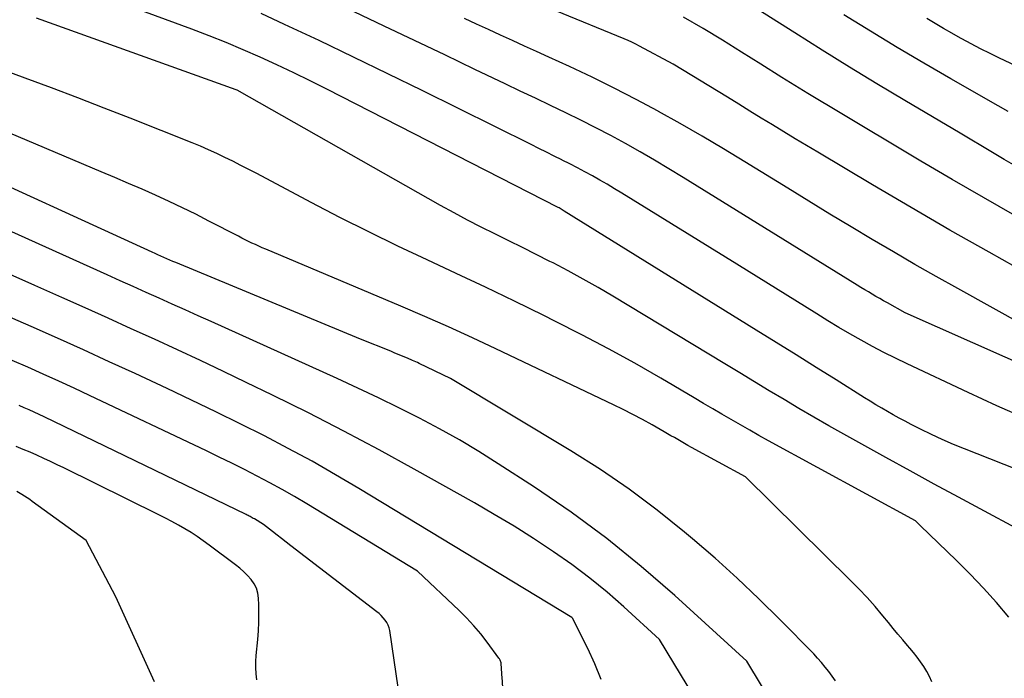
# Model space of a CAD drawing. Units: inches. Extents: x 2622753 to 2625664, y 1504272 to 1505233.
# Drawn here: x 2624631 to 2624729, y 1504783 to 1504848 of the extents above; entities that cross this region are included whole.
import ezdxf

# ---------------------------------------------------------------- set-up
doc = ezdxf.new("R2010")
doc.units = ezdxf.units.IN
doc.header["$MEASUREMENT"] = 0
doc.layers.add('Tile_2735_01_NE_contour_2ft', color=60, linetype='Continuous')

msp = doc.modelspace()

# ---------------------------------------------------------------- linework, layer by layer
at = {"layer": 'Tile_2735_01_NE_contour_2ft'}
for points in [[(2624730.163, 1504833.626, 8326), (2624729.003, 1504834.296, 8326), (2624727.848, 1504834.976, 8326), (2624724.61, 1504836.91, 8326), (2624719.068, 1504840.185, 8326), (2624716.305, 1504841.836, 8326), (2624713.553, 1504843.505, 8326), (2624710.818, 1504845.2, 8326), (2624708.093, 1504846.913, 8326), (2624695.86, 1504854.69, 8326)], [(2624736.735, 1504800.776, 8314), (2624725.038, 1504805.402, 8314), (2624723.926, 1504805.86, 8314), (2624722.824, 1504806.338, 8314), (2624721.735, 1504806.846, 8314), (2624720.655, 1504807.375, 8314), (2624719.702, 1504807.858, 8314), (2624719.108, 1504808.166, 8314), (2624718.517, 1504808.48, 8314), (2624717.932, 1504808.803, 8314), (2624717.35, 1504809.133, 8314), (2624716.773, 1504809.471, 8314), (2624716.198, 1504809.813, 8314), (2624715.627, 1504810.162, 8314), (2624715.058, 1504810.514, 8314), (2624712.22, 1504812.293, 8314), (2624710.233, 1504813.537, 8314), (2624708.244, 1504814.778, 8314), (2624706.254, 1504816.016, 8314), (2624704.262, 1504817.253, 8314), (2624685.09, 1504829.13, 8314), (2624684.682, 1504829.39, 8314), (2624684.581, 1504829.448, 8314), (2624684.476, 1504829.503, 8314), (2624661.393, 1504841.298, 8314), (2624659.744, 1504842.125, 8314), (2624658.087, 1504842.938, 8314), (2624656.419, 1504843.726, 8314), (2624654.744, 1504844.499, 8314), (2624653.055, 1504845.242, 8314), (2624651.357, 1504845.961, 8314), (2624649.644, 1504846.644, 8314), (2624647.92, 1504847.303, 8314), (2624638.053, 1504850.959, 8314)], [(2624731.177, 1504808.426, 8316), (2624728.28, 1504809.719, 8316), (2624725.397, 1504811.042, 8316), (2624719.311, 1504813.894, 8316), (2624718.15, 1504814.454, 8316), (2624716.999, 1504815.03, 8316), (2624715.86, 1504815.632, 8316), (2624714.73, 1504816.251, 8316), (2624713.611, 1504816.889, 8316), (2624712.498, 1504817.538, 8316), (2624711.393, 1504818.2, 8316), (2624710.294, 1504818.873, 8316), (2624702.31, 1504823.83, 8316), (2624690.84, 1504830.934, 8316), (2624690.113, 1504831.376, 8316), (2624689.382, 1504831.812, 8316), (2624688.644, 1504832.236, 8316), (2624687.903, 1504832.652, 8316), (2624687.155, 1504833.058, 8316), (2624686.404, 1504833.457, 8316), (2624685.647, 1504833.846, 8316), (2624684.887, 1504834.228, 8316), (2624684.866, 1504834.238, 8316), (2624684.093, 1504834.62, 8316), (2624683.32, 1504835.003, 8316), (2624682.548, 1504835.386, 8316), (2624681.776, 1504835.769, 8316), (2624670.91, 1504841.168, 8316), (2624667.491, 1504842.849, 8316), (2624664.063, 1504844.513, 8316), (2624660.623, 1504846.149, 8316), (2624657.173, 1504847.767, 8316), (2624654.842, 1504848.849, 8316)], [(2624745.843, 1504807.129, 8318), (2624719.11, 1504819, 8318), (2624717.345, 1504819.977, 8318), (2624716.964, 1504820.191, 8318), (2624716.584, 1504820.406, 8318), (2624716.206, 1504820.625, 8318), (2624715.83, 1504820.847, 8318), (2624715.456, 1504821.072, 8318), (2624715.082, 1504821.297, 8318), (2624714.709, 1504821.525, 8318), (2624714.337, 1504821.753, 8318), (2624696.974, 1504832.494, 8318), (2624695.545, 1504833.364, 8318), (2624694.108, 1504834.219, 8318), (2624692.658, 1504835.052, 8318), (2624691.2, 1504835.872, 8318), (2624689.728, 1504836.668, 8318), (2624688.248, 1504837.446, 8318), (2624686.755, 1504838.199, 8318), (2624685.253, 1504838.935, 8318), (2624683.725, 1504839.666, 8318), (2624682.21, 1504840.392, 8318), (2624680.695, 1504841.117, 8318), (2624679.179, 1504841.843, 8318), (2624676.182, 1504843.278, 8318), (2624673.167, 1504844.719, 8318), (2624670.151, 1504846.159, 8318), (2624667.134, 1504847.596, 8318), (2624664.116, 1504849.031, 8318)], [(2624731.403, 1504822.83, 8322), (2624727.49, 1504825.026, 8322), (2624723.59, 1504827.244, 8322), (2624719.709, 1504829.496, 8322), (2624715.841, 1504831.77, 8322), (2624710.392, 1504835.005, 8322), (2624709.259, 1504835.681, 8322), (2624708.129, 1504836.361, 8322), (2624707.002, 1504837.047, 8322), (2624705.878, 1504837.736, 8322), (2624704.754, 1504838.427, 8322), (2624703.631, 1504839.118, 8322), (2624702.506, 1504839.807, 8322), (2624701.381, 1504840.496, 8322), (2624695.96, 1504843.81, 8322), (2624692.61, 1504845.609, 8322), (2624692.232, 1504845.804, 8322), (2624691.849, 1504845.992, 8322), (2624691.461, 1504846.167, 8322), (2624691.069, 1504846.335, 8322), (2624684.255, 1504849.119, 8322)], [(2624729.407, 1504839.073, 8328), (2624728.404, 1504839.636, 8328), (2624723.69, 1504842.332, 8328), (2624720.997, 1504843.894, 8328), (2624718.318, 1504845.479, 8328), (2624715.659, 1504847.096, 8328), (2624713.012, 1504848.736, 8328)], [(2624732.74, 1504796.14, 8312), (2624724.443, 1504800.594, 8312), (2624722.023, 1504801.9, 8312), (2624719.607, 1504803.214, 8312), (2624717.198, 1504804.538, 8312), (2624714.792, 1504805.87, 8312), (2624712.997, 1504806.869, 8312), (2624711.496, 1504807.715, 8312), (2624710, 1504808.571, 8312), (2624708.514, 1504809.441, 8312), (2624707.033, 1504810.322, 8312), (2624705.557, 1504811.21, 8312), (2624704.081, 1504812.099, 8312), (2624702.606, 1504812.989, 8312), (2624701.131, 1504813.88, 8312), (2624689.948, 1504820.634, 8312), (2624688.476, 1504821.502, 8312), (2624686.994, 1504822.349, 8312), (2624685.493, 1504823.165, 8312), (2624683.981, 1504823.96, 8312), (2624683.669, 1504824.12, 8312), (2624682.302, 1504824.815, 8312), (2624680.932, 1504825.504, 8312), (2624679.557, 1504826.184, 8312), (2624678.179, 1504826.858, 8312), (2624676.806, 1504827.541, 8312), (2624675.442, 1504828.241, 8312), (2624674.091, 1504828.966, 8312), (2624672.749, 1504829.709, 8312), (2624652.45, 1504841.194, 8312), (2624652.342, 1504841.246, 8312), (2624632.432, 1504848.407, 8312)], [(2624734.34, 1504815.87, 8320), (2624724.376, 1504821.402, 8320), (2624722.227, 1504822.608, 8320), (2624720.087, 1504823.825, 8320), (2624717.957, 1504825.062, 8320), (2624715.834, 1504826.311, 8320), (2624713.72, 1504827.575, 8320), (2624711.61, 1504828.845, 8320), (2624709.506, 1504830.127, 8320), (2624707.407, 1504831.415, 8320), (2624703.12, 1504834.061, 8320), (2624700.987, 1504835.356, 8320), (2624698.841, 1504836.63, 8320), (2624696.677, 1504837.872, 8320), (2624694.5, 1504839.093, 8320), (2624694.456, 1504839.118, 8320), (2624692.279, 1504840.286, 8320), (2624690.086, 1504841.42, 8320), (2624687.868, 1504842.505, 8320), (2624685.632, 1504843.555, 8320), (2624683.538, 1504844.511, 8320), (2624682.337, 1504845.059, 8320), (2624681.136, 1504845.607, 8320), (2624679.935, 1504846.155, 8320), (2624678.734, 1504846.702, 8320), (2624677.534, 1504847.254, 8320), (2624676.337, 1504847.809, 8320), (2624675.143, 1504848.372, 8320)], [(2624730.067, 1504828.707, 8324), (2624726.922, 1504830.487, 8324), (2624723.798, 1504832.301, 8324), (2624720.686, 1504834.137, 8324), (2624711.98, 1504839.34, 8324), (2624710.251, 1504840.368, 8324), (2624709.389, 1504840.885, 8324), (2624708.529, 1504841.407, 8324), (2624707.673, 1504841.935, 8324), (2624706.821, 1504842.468, 8324), (2624704.706, 1504843.801, 8324), (2624702.793, 1504844.996, 8324), (2624700.873, 1504846.18, 8324), (2624698.944, 1504847.348, 8324), (2624697.008, 1504848.505, 8324)], [(2624733.548, 1504842.036, 8330), (2624728.543, 1504844.413, 8330), (2624727.593, 1504844.874, 8330), (2624726.649, 1504845.345, 8330), (2624725.713, 1504845.831, 8330), (2624724.782, 1504846.329, 8330), (2624724.637, 1504846.407, 8330), (2624723.787, 1504846.881, 8330), (2624722.943, 1504847.365, 8330), (2624722.108, 1504847.864, 8330), (2624721.279, 1504848.374, 8330)], [(2624729.472, 1504788.618, 8310), (2624728.224, 1504790.082, 8310), (2624726.944, 1504791.517, 8310), (2624725.614, 1504792.906, 8310), (2624724.251, 1504794.264, 8310), (2624720.61, 1504797.768, 8310), (2624720.518, 1504797.858, 8310), (2624720.14, 1504798.23, 8310), (2624705.463, 1504806.228, 8310), (2624704.529, 1504806.743, 8310), (2624703.598, 1504807.264, 8310), (2624702.673, 1504807.794, 8310), (2624701.751, 1504808.33, 8310), (2624700.831, 1504808.871, 8310), (2624699.911, 1504809.411, 8310), (2624698.992, 1504809.952, 8310), (2624698.073, 1504810.492, 8310), (2624694.729, 1504812.458, 8310), (2624692.123, 1504813.952, 8310), (2624689.496, 1504815.407, 8310), (2624686.837, 1504816.806, 8310), (2624684.158, 1504818.166, 8310), (2624683.039, 1504818.718, 8310), (2624680.142, 1504820.135, 8310), (2624677.236, 1504821.536, 8310), (2624674.32, 1504822.914, 8310), (2624671.396, 1504824.276, 8310), (2624668.479, 1504825.65, 8310), (2624665.578, 1504827.057, 8310), (2624662.701, 1504828.512, 8310), (2624659.839, 1504830, 8310), (2624654.412, 1504832.88, 8310), (2624653.619, 1504833.295, 8310), (2624652.824, 1504833.705, 8310), (2624652.025, 1504834.106, 8310), (2624651.223, 1504834.503, 8310), (2624650.414, 1504834.885, 8310), (2624649.601, 1504835.256, 8310), (2624648.779, 1504835.607, 8310), (2624647.951, 1504835.947, 8310), (2624641.78, 1504838.397, 8310), (2624639.165, 1504839.424, 8310), (2624636.544, 1504840.436, 8310), (2624633.916, 1504841.428, 8310), (2624631.282, 1504842.406, 8310), (2624628.643, 1504843.368, 8310)], [(2624721.778, 1504782.155, 8308), (2624721.562, 1504782.688, 8308), (2624721.293, 1504783.197, 8308), (2624720.989, 1504783.69, 8308), (2624720.651, 1504784.164, 8308), (2624720.303, 1504784.63, 8308), (2624719.94, 1504785.085, 8308), (2624719.567, 1504785.532, 8308), (2624719.354, 1504785.779, 8308), (2624718.869, 1504786.346, 8308), (2624718.388, 1504786.915, 8308), (2624717.911, 1504787.489, 8308), (2624717.439, 1504788.066, 8308), (2624716.876, 1504788.758, 8308), (2624716.11, 1504789.67, 8308), (2624715.324, 1504790.563, 8308), (2624714.509, 1504791.431, 8308), (2624713.675, 1504792.28, 8308), (2624703.17, 1504802.62, 8308), (2624697.783, 1504805.558, 8308), (2624697.441, 1504805.747, 8308), (2624697.099, 1504805.939, 8308), (2624696.76, 1504806.134, 8308), (2624696.421, 1504806.33, 8308), (2624696.084, 1504806.528, 8308), (2624695.745, 1504806.725, 8308), (2624695.407, 1504806.921, 8308), (2624695.067, 1504807.115, 8308), (2624693.859, 1504807.804, 8308), (2624692.91, 1504808.331, 8308), (2624691.953, 1504808.845, 8308), (2624690.985, 1504809.336, 8308), (2624690.01, 1504809.814, 8308), (2624678.277, 1504815.398, 8308), (2624675.918, 1504816.5, 8308), (2624673.55, 1504817.581, 8308), (2624671.168, 1504818.629, 8308), (2624668.775, 1504819.656, 8308), (2624655.299, 1504825.33, 8308), (2624654.952, 1504825.479, 8308), (2624654.605, 1504825.631, 8308), (2624654.261, 1504825.788, 8308), (2624653.919, 1504825.948, 8308), (2624653.578, 1504826.112, 8308), (2624653.239, 1504826.279, 8308), (2624652.901, 1504826.448, 8308), (2624652.565, 1504826.621, 8308), (2624649.626, 1504828.147, 8308), (2624648.309, 1504828.817, 8308), (2624646.983, 1504829.47, 8308), (2624645.647, 1504830.101, 8308), (2624644.304, 1504830.716, 8308), (2624642.953, 1504831.315, 8308), (2624641.599, 1504831.908, 8308), (2624640.241, 1504832.492, 8308), (2624638.88, 1504833.069, 8308), (2624624.057, 1504839.305, 8308)], [(2624712.18, 1504782.25, 8306), (2624711.49, 1504783.182, 8306), (2624711.136, 1504783.64, 8306), (2624710.769, 1504784.088, 8306), (2624710.384, 1504784.52, 8306), (2624709.987, 1504784.942, 8306), (2624706.632, 1504788.364, 8306), (2624704.518, 1504790.457, 8306), (2624702.365, 1504792.508, 8306), (2624700.154, 1504794.494, 8306), (2624697.903, 1504796.439, 8306), (2624697.102, 1504797.111, 8306), (2624694.374, 1504799.293, 8306), (2624691.582, 1504801.386, 8306), (2624688.696, 1504803.346, 8306), (2624685.746, 1504805.218, 8306), (2624673.75, 1504812.44, 8306), (2624670.599, 1504813.94, 8306), (2624670.434, 1504814.017, 8306), (2624670.268, 1504814.094, 8306), (2624670.101, 1504814.168, 8306), (2624669.934, 1504814.241, 8306), (2624669.44, 1504814.453, 8306), (2624669.025, 1504814.629, 8306), (2624668.609, 1504814.804, 8306), (2624668.192, 1504814.975, 8306), (2624667.774, 1504815.144, 8306), (2624664.74, 1504816.36, 8306), (2624646.325, 1504823.994, 8306), (2624646.026, 1504824.119, 8306), (2624645.729, 1504824.245, 8306), (2624645.432, 1504824.374, 8306), (2624645.136, 1504824.504, 8306), (2624644.841, 1504824.635, 8306), (2624644.545, 1504824.767, 8306), (2624644.251, 1504824.901, 8306), (2624643.957, 1504825.035, 8306), (2624623.132, 1504834.561, 8306)], [(2624706.235, 1504779.355, 8304), (2624703.3, 1504784.22, 8304), (2624696.127, 1504790.77, 8304), (2624692.784, 1504793.674, 8304), (2624689.351, 1504796.463, 8304), (2624685.786, 1504799.08, 8304), (2624682.132, 1504801.581, 8304), (2624678.51, 1504803.93, 8304), (2624676.582, 1504805.139, 8304), (2624674.629, 1504806.307, 8304), (2624672.641, 1504807.413, 8304), (2624670.629, 1504808.477, 8304), (2624668.593, 1504809.497, 8304), (2624666.547, 1504810.497, 8304), (2624664.487, 1504811.469, 8304), (2624662.419, 1504812.421, 8304), (2624649.842, 1504818.107, 8304), (2624648.545, 1504818.692, 8304), (2624647.249, 1504819.276, 8304), (2624645.951, 1504819.859, 8304), (2624644.653, 1504820.441, 8304), (2624643.355, 1504821.023, 8304), (2624642.057, 1504821.605, 8304), (2624640.759, 1504822.188, 8304), (2624639.462, 1504822.772, 8304), (2624628.92, 1504827.521, 8304)], [(2624698.109, 1504780.56, 8302), (2624694.59, 1504786.4, 8302), (2624691.05, 1504789.631, 8302), (2624689.366, 1504791.1, 8302), (2624687.641, 1504792.517, 8302), (2624685.855, 1504793.857, 8302), (2624684.029, 1504795.145, 8302), (2624683.935, 1504795.208, 8302), (2624682.016, 1504796.464, 8302), (2624680.078, 1504797.69, 8302), (2624678.111, 1504798.868, 8302), (2624676.125, 1504800.015, 8302), (2624670.12, 1504803.389, 8302), (2624666.623, 1504805.311, 8302), (2624663.104, 1504807.19, 8302), (2624659.551, 1504809.004, 8302), (2624655.976, 1504810.775, 8302), (2624653.349, 1504812.047, 8302), (2624651.066, 1504813.141, 8302), (2624648.778, 1504814.226, 8302), (2624646.483, 1504815.294, 8302), (2624644.183, 1504816.351, 8302), (2624641.877, 1504817.398, 8302), (2624639.57, 1504818.441, 8302), (2624637.261, 1504819.478, 8302), (2624634.949, 1504820.511, 8302), (2624632.244, 1504821.717, 8302), (2624628.572, 1504823.336, 8302)], [(2624688.769, 1504782.397, 8300), (2624688.159, 1504783.965, 8300), (2624687.455, 1504785.5, 8300), (2624685.904, 1504788.522, 8300), (2624685.889, 1504788.542, 8300), (2624685.87, 1504788.556, 8300), (2624685.84, 1504788.58, 8300), (2624664.583, 1504801.461, 8300), (2624662.261, 1504802.833, 8300), (2624659.92, 1504804.172, 8300), (2624657.549, 1504805.458, 8300), (2624655.16, 1504806.71, 8300), (2624652.75, 1504807.923, 8300), (2624650.33, 1504809.118, 8300), (2624647.898, 1504810.286, 8300), (2624645.457, 1504811.436, 8300), (2624642.269, 1504812.917, 8300), (2624639.685, 1504814.108, 8300), (2624637.096, 1504815.29, 8300), (2624634.5, 1504816.457, 8300), (2624631.9, 1504817.614, 8300), (2624629.291, 1504818.75, 8300)], [(2624679.32, 1504775.82, 8298), (2624678.883, 1504782.628, 8298), (2624678.868, 1504782.869, 8298), (2624678.853, 1504783.111, 8298), (2624678.839, 1504783.352, 8298), (2624678.826, 1504783.594, 8298), (2624678.809, 1504783.907, 8298), (2624678.8, 1504783.991, 8298), (2624678.786, 1504784.073, 8298), (2624678.764, 1504784.154, 8298), (2624678.736, 1504784.234, 8298), (2624678.701, 1504784.311, 8298), (2624678.662, 1504784.387, 8298), (2624678.618, 1504784.459, 8298), (2624678.571, 1504784.529, 8298), (2624677.407, 1504786.104, 8298), (2624676.754, 1504786.942, 8298), (2624676.073, 1504787.755, 8298), (2624675.351, 1504788.532, 8298), (2624674.601, 1504789.284, 8298), (2624670.46, 1504793.22, 8298), (2624659.385, 1504799.931, 8298), (2624658.167, 1504800.652, 8298), (2624656.941, 1504801.356, 8298), (2624655.7, 1504802.035, 8298), (2624654.45, 1504802.698, 8298), (2624653.19, 1504803.341, 8298), (2624651.925, 1504803.976, 8298), (2624650.654, 1504804.597, 8298), (2624649.378, 1504805.209, 8298), (2624637.707, 1504810.736, 8298), (2624636.173, 1504811.455, 8298), (2624634.636, 1504812.166, 8298), (2624633.092, 1504812.864, 8298), (2624631.545, 1504813.553, 8298), (2624629.991, 1504814.228, 8298)], [(2624668.74, 1504779.99, 8296), (2624667.674, 1504787.273, 8296), (2624667.609, 1504787.558, 8296), (2624667.516, 1504787.831, 8296), (2624667.382, 1504788.086, 8296), (2624667.22, 1504788.329, 8296), (2624667.028, 1504788.555, 8296), (2624666.826, 1504788.769, 8296), (2624666.608, 1504788.969, 8296), (2624666.38, 1504789.158, 8296), (2624657.787, 1504795.748, 8296), (2624657.332, 1504796.098, 8296), (2624656.878, 1504796.449, 8296), (2624656.425, 1504796.8, 8296), (2624655.973, 1504797.153, 8296), (2624655.07, 1504797.86, 8296), (2624654.161, 1504798.415, 8296), (2624654.06, 1504798.475, 8296), (2624653.959, 1504798.534, 8296), (2624653.856, 1504798.591, 8296), (2624653.752, 1504798.647, 8296), (2624653.648, 1504798.701, 8296), (2624653.543, 1504798.754, 8296), (2624653.438, 1504798.806, 8296), (2624653.333, 1504798.858, 8296), (2624633.183, 1504808.592, 8296), (2624632.687, 1504808.829, 8296), (2624632.189, 1504809.063, 8296), (2624631.69, 1504809.291, 8296), (2624631.188, 1504809.517, 8296), (2624630.685, 1504809.738, 8296)], [(2624654.401, 1504782.358, 8294), (2624654.334, 1504782.967, 8294), (2624654.297, 1504783.578, 8294), (2624654.305, 1504784.189, 8294), (2624654.342, 1504784.801, 8294), (2624654.498, 1504786.396, 8294), (2624654.566, 1504787.257, 8294), (2624654.611, 1504788.119, 8294), (2624654.622, 1504788.981, 8294), (2624654.612, 1504789.845, 8294), (2624654.591, 1504790.499, 8294), (2624654.52, 1504791.014, 8294), (2624654.383, 1504791.504, 8294), (2624654.147, 1504791.954, 8294), (2624653.847, 1504792.379, 8294), (2624653.481, 1504792.77, 8294), (2624653.1, 1504793.145, 8294), (2624652.697, 1504793.496, 8294), (2624652.279, 1504793.831, 8294), (2624649.659, 1504795.803, 8294), (2624649.065, 1504796.235, 8294), (2624648.461, 1504796.653, 8294), (2624647.843, 1504797.051, 8294), (2624647.216, 1504797.434, 8294), (2624646.579, 1504797.801, 8294), (2624645.936, 1504798.157, 8294), (2624645.285, 1504798.499, 8294), (2624644.629, 1504798.832, 8294), (2624635.161, 1504803.505, 8294), (2624634.49, 1504803.831, 8294), (2624633.817, 1504804.152, 8294), (2624633.141, 1504804.464, 8294), (2624632.462, 1504804.772, 8294), (2624631.778, 1504805.069, 8294), (2624631.092, 1504805.359, 8294), (2624630.4, 1504805.637, 8294)], [(2624644.19, 1504782.16, 8292), (2624640.32, 1504790.64, 8292), (2624637.37, 1504796.27, 8292), (2624631.988, 1504800.171, 8292), (2624631.738, 1504800.346, 8292), (2624631.485, 1504800.517, 8292), (2624631.228, 1504800.681, 8292), (2624630.966, 1504800.84, 8292), (2624630.44, 1504801.15, 8292)]]:
    msp.add_polyline3d(points, dxfattribs=at)

doc.saveas('drawing.dxf')
